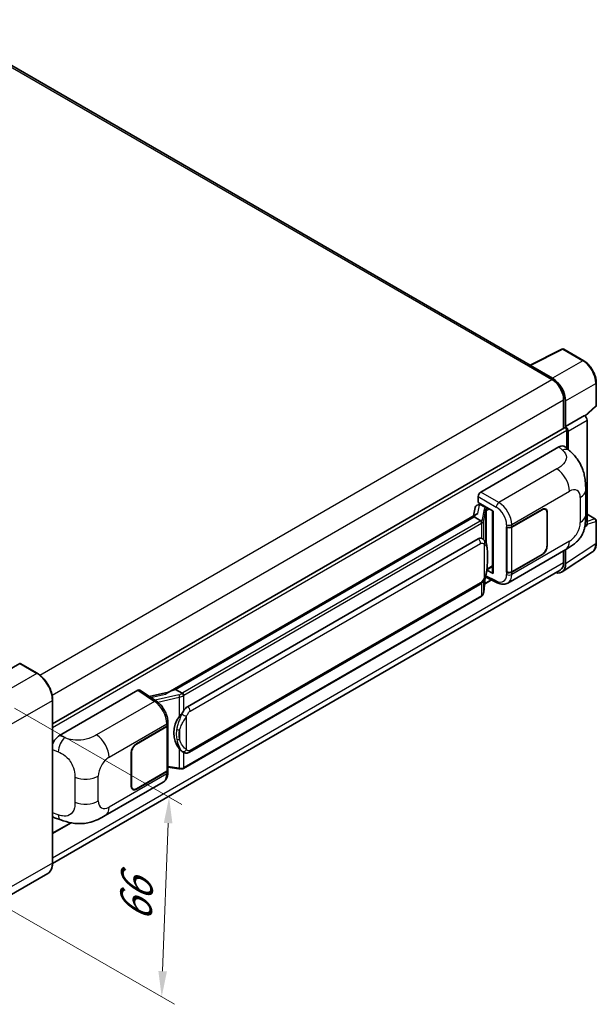
# Model space of a CAD drawing. Units: millimetres. Extents: x 58 to 8339, y 32 to 1156.
# Drawn here: x 945 to 1123, y 205 to 510 of the extents above; entities that cross this region are included whole.
import ezdxf

# ---------------------------------------------------------------- set-up
doc = ezdxf.new("R2010")
doc.units = ezdxf.units.MM
doc.header["$LTSCALE"] = 4
doc.layers.get('Defpoints').update_dxf_attribs({"lineweight": 25})
for name, color, linetype, lineweight in [('Dimension (ISO)', 7, 'Continuous', 18), ('Dimension (ISO) @ 1', 7, 'Continuous', 18), ('Visible (ISO)', 7, 'Continuous', 35), ('Visible Narrow (ISO)', 7, 'Continuous', 25)]:
    doc.layers.add(name, color=color, linetype=linetype, lineweight=lineweight)
doc.styles.add('Note Text (TK)', font='txt')
doc.dimstyles.new('Default - Method 1b (TK)', dxfattribs={"dimscale": 4, "dimtxt": 2.5, "dimasz": 2.5, "dimexe": 1, "dimexo": 1.5, "dimgap": 1, "dimtad": 1, "dimtoh": 1, "dimrnd": 1e-08, "dimdsep": 46, "dimtxsty": 'Note Text (TK)', "dimcen": 0.09, "dimdle": 5, "dimclrd": 100, "dimclre": 100, "dimclrt": 7, "dimadec": 1, "dimazin": 1, "dimtfac": 1, "dimtmove": 0, "dimatfit": 3, "dimfxl": 1, "dimtolj": 1, "dimlwd": -1, "dimlwe": -1, "dimarcsym": 0})

# ---------------------------------------------------------------- blocks, each defined once
blk = doc.blocks.new('*D290')
at = {"layer": 'Defpoints', "color": 0}
for p in [(937.36, 300.06), (935.07, 238.25), (988.81, 207.22)]:
    blk.add_point(p, dxfattribs=at)
at = {"layer": 'Dimension (ISO)', "color": 100}
for p, q in [((943.24, 296.67), (995.02, 266.77)), ((990.8, 261.04), (989.11, 215.21)), ((940.95, 234.85), (992.73, 204.96))]:
    blk.add_line(p, q, dxfattribs=at)
for points in [[(989.47, 261.09), (992.13, 260.99), (991.1, 269.03)], [(987.78, 215.26), (990.44, 215.17), (988.81, 207.22)]]:
    blk.add_solid(points, dxfattribs=at)
at = {"layer": 'Dimension (ISO)', "color": 7, "insert": (980.61, 228.9), "char_height": 8, "attachment_point": 4, "rotation": 87.8823, "style": 'Note Text (TK)'}
blk.add_mtext('\\A1;{\\Q27.882;\\W0.834;\\H0.816x; \\fＭＳ Ｐゴシック|b0|i0;\\H10.0000;66}', dxfattribs=at)

msp = doc.modelspace()

# ---------------------------------------------------------------- linework, layer by layer
at = {"layer": 'Visible (ISO)'}
for p, q in [((1102.9683, 402.8501), (917.8095, 509.7515)), ((1102.7468, 402.7395), (1112.8035, 407.7621)), ((1119.538, 404.1699), (1113.3446, 407.7457)), ((1102.4164, 402.5889), (1109.6895, 398.3898)), ((1102.6184, 402.4726), (1102.6184, 402.4723)), ((1109.894, 398.7383), (1103.0223, 402.7057)), ((1123.4581, 390.4616), (1123.4581, 397.3802)), ((1113.3261, 392.0911), (1113.3261, 383.1863)), ((1113.9321, 383.8095), (1113.9321, 391.744)), ((1113.9321, 383.8095), (1119.7814, 387.1866)), ((1119.7819, 387.1863), (1119.7814, 387.1866)), ((1120.0081, 387.0184), (1123.2748, 390.0422)), ((1120.5895, 353.6152), (1120.5895, 385.7874)), ((955.0178, 291.787), (1113.6464, 383.3712)), ((1113.9326, 383.8092), (1113.9321, 383.8095)), ((1114.3362, 377.0724), (1114.3362, 382.6431)), ((1114.7403, 376.7063), (1114.7403, 382.4104)), ((1087.6677, 363.5135), (1111.8829, 377.4941)), ((1113.8321, 377.5291), (1115.1598, 376.3261)), ((1120.166, 356.4537), (1120.166, 364.1752)), ((1086.8601, 360.2477), (1086.8601, 362.1146)), ((1086.8601, 360.2477), (1091.4599, 357.592)), ((1087.1341, 359.6261), (1087.5355, 359.8578)), ((1086.3107, 356.6337), (990.8158, 301.4997)), ((1085.9122, 358.7831), (1085.4391, 356.1304)), ((1086.596, 359.5018), (1087.2061, 359.6427)), ((1087.6763, 359.5526), (1089.2925, 358.6194)), ((1091.2926, 357.6886), (1091.2926, 338.5763)), ((1091.4599, 357.592), (1091.4599, 338.3545)), ((1097.2584, 352.7207), (1106.6591, 358.1482)), ((1097.305, 352.6543), (1106.6591, 358.0549)), ((1107.7448, 358.1624), (1107.3879, 358.3685)), ((1108.1945, 357.1684), (1108.1945, 346.9039)), ((1108.2753, 357.215), (1108.2753, 346.9505)), ((1120.5895, 356.6729), (1123.1724, 355.1817)), ((1085.656, 355.82), (993.1098, 302.3885)), ((1085.656, 355.82), (1085.6445, 355.8729)), ((1087.6622, 354.6617), (1085.656, 355.82)), ((1123.4581, 347.7682), (1123.4581, 354.6868)), ((1095.6417, 352.7204), (1095.6708, 352.7047)), ((1095.6417, 338.7233), (1095.6417, 352.7204)), ((1095.6888, 352.6543), (1095.727, 352.6764)), ((1095.6888, 338.8439), (1095.6888, 352.6543)), ((1119.8833, 352.781), (1120.3726, 353.1044)), ((996.807, 297.0812), (1086.8075, 349.0431)), ((1088.1592, 349.0863), (1088.1377, 349.0987)), ((1096.0419, 335.3702), (1113.9692, 345.7205)), ((1112.8476, 338.7946), (1122.2256, 344.9926)), ((1113.3261, 345.3492), (1113.3261, 341.7016)), ((1113.9321, 341.3488), (1113.9321, 345.6991)), ((1106.6591, 344.1511), (1097.2584, 338.7236)), ((1106.6591, 344.2444), (1097.305, 338.8439)), ((1112.2609, 339.3473), (955.0154, 248.5616)), ((1091.4599, 338.3545), (1089.5445, 339.3112)), ((1089.5618, 339.448), (1089.5854, 339.4698)), ((1089.5741, 339.4594), (1091.2926, 340.4516)), ((1095.7737, 338.7996), (1095.6417, 338.7233)), ((1095.6708, 338.7076), (1095.6417, 338.7233)), ((1088.5592, 332.4963), (1088.9791, 337.0768)), ((1088.7926, 335.0424), (1090.9953, 336.3141)), ((1089.0618, 337.2797), (1092.711, 335.4572)), ((997.3784, 282.9809), (1087.379, 334.9427)), ((1087.7779, 331.1905), (995.5999, 277.9715)), ((944.8326, 310.4415), (932.1047, 303.093)), ((950.2283, 307.4229), (944.9755, 310.4556)), ((957.1854, 288.1795), (981.4006, 302.1601)), ((981.9913, 302.2047), (987.208, 298.7569)), ((992.9838, 302.3752), (993.1098, 302.3885)), ((993.1098, 302.3885), (995.1161, 301.2302)), ((955.0178, 248.7376), (955.0178, 299.1271)), ((990.9522, 301.5784), (984.9787, 300.2303)), ((980.9961, 285.5966), (990.3967, 291.0241)), ((980.9961, 285.5033), (990.3501, 290.9039)), ((990.6848, 291.3041), (990.6848, 277.56)), ((990.7315, 291.4907), (990.7315, 292.2092)), ((979.3798, 272.5327), (979.3798, 282.7972)), ((979.4606, 272.5793), (979.4606, 282.8439)), ((995.4553, 282.9943), (995.4338, 283.0067)), ((990.6848, 278.3464), (994.1396, 277.8457)), ((990.7315, 276.7751), (990.7315, 277.4936)), ((990.3501, 277.0934), (980.9961, 271.6929)), ((990.3967, 277.027), (980.9961, 271.5995)), ((971.319, 263.3614), (989.2463, 273.7118)), ((979.9104, 271.5853), (979.5535, 271.7913)), ((955.6253, 262.7171), (957.5227, 262.0423)), ((955.0178, 257.8074), (960.7695, 261.1282)), ((953.514, 245.482), (940.7861, 238.1335))]:
    msp.add_line(p, q, dxfattribs=at)
for centre, start, end in [((1113.0589, 407.2509), 60, 116.538708), ((1122.8867, 390.4616), 312.789481, 0), ((1122.8867, 354.6868), 0, 60)]:
    msp.add_arc(centre, 0.5714, start, end, dxfattribs=at)
for centre, major_axis, ratio, start_param, end_param in [((1102.4164, 401.1892), (0.8571, 1.4846), 0.57735027, 0.53865731, 0.78539816), ((1103.0227, 402.2386), (-0.2861, 0.4955), 0.5766475, 5.49839613, 7.06797448), ((1109.6895, 394.1907), (2.5714, -4.4538), 0.57735027, 0.78539816, 2.35619449), ((1109.8891, 394.0726), (2.8571, -4.9487), 0.5780539, 0.78600715, 2.3555855), ((1119.7809, 386.2532), (-0.5714, 0.9897), 0.5780539, 3.9275998, 5.49717816), ((1113.9321, 382.8764), (-0.2857, 0.4949), 0.57735027, 3.92699082, 6.28318531), ((1113.9317, 382.8761), (0.5714, -0.9897), 0.5780539, 0.78600715, 2.3555855), ((1111.8665, 374.6835), (1.7827, 2.9813), 0.57333637, 6.16912861, 7.08294563), ((1087.6687, 362.5803), (-0.5714, -0.9897), 0.5780539, 3.9275998, 5.49717816), ((1087.5577, 358.5509), (-0.4215, 1.07), 0.65380937, 5.5951678, 6.18580465), ((1091.2631, 356.8536), (-5.6208, -0.9696), 0.21633748, 5.59704541, 6.29236196), ((1087.1306, 359.1055), (-1.1275, -0.8138), 0.60953579, 5.67908615, 5.72119938), ((1087.0091, 358.4243), (-0.8657, 0.8231), 0.8492429, 5.1814121, 6.75220843), ((1089.2332, 358.1186), (0.2108, -0.535), 0.65380937, 0.88277882, 2.45357514), ((1106.6591, 356.2819), (1.1429, 1.9795), 0.57735027, 5.49778714, 7.06858347), ((1106.6591, 356.2819), (1.0857, 1.8805), 0.57735027, 5.49778714, 7.06858347), ((1119.7809, 354.0832), (0.5721, -0.9909), 0.5766475, 0.03486412, 0.78478917), ((1096.4503, 353.1873), (1.1429, 0), 0.57735027, 3.9618974, 5.49778714), ((1096.4969, 353.1209), (-1.1429, 0), 0.57735027, 0.78539816, 2.35619449), ((1086.8075, 342.0212), (0.8745, 7.228), 0.40142867, 6.20843387, 6.57591032), ((1106.6591, 346.0174), (1.1429, 1.9795), 0.57735027, 3.92699082, 5.49778714), ((1106.6591, 346.0174), (-1.0857, -1.8805), 0.57735027, 0.78539816, 2.35619449), ((1109.6895, 343.8012), (2.5714, -4.4538), 0.57735027, 0, 0.78539817), ((1089.2332, 339.9224), (0.3404, -0.4623), 0.48800029, 0.05438476, 0.7310134), ((1091.864, 338.5878), (0.5714, 0.0167), 0.55686057, 3.12531633, 3.9107145), ((1096.4503, 339.1902), (-1.1429, 0), 0.57735027, 0.82030475, 2.35619449), ((1096.4969, 339.3104), (1.1429, 0), 0.57735027, 3.92699082, 5.49778714), ((1109.8891, 343.6888), (2.8606, -4.9547), 0.5766475, 5.75645047, 7.06797448), ((944.8326, 310.2082), (0.1429, 0.2474), 0.57735027, 0, 0.78539816), ((981.3996, 301.2259), (0.5721, 0.9909), 0.5766475, 6.24832118, 7.06797448), ((988.1492, 297.3208), (5.4995, 4.8861), 0.24152145, 0.32505614, 1.02037269), ((996.807, 290.0594), (0.8745, 7.228), 0.40142867, 0.29272501, 0.66020146), ((998.2787, 289.2097), (0.5232, 7.013), 0.80430597, 0.8807959, 2.44577737), ((989.542, 291.3704), (1.1429, 0), 0.57735027, 5.49778714, 6.15636264), ((989.5886, 291.4907), (1.1429, 0), 0.57735027, 5.49778714, 6.28318531), ((957.2019, 285.3878), (-1.7721, -2.9608), 0.58101844, 3.94848943, 5.02685327), ((980.9961, 283.7304), (-1.1429, -1.9795), 0.57735027, 3.92699082, 5.49778714), ((980.9961, 283.7304), (1.0857, 1.8805), 0.57735027, 0.78539816, 2.35619449), ((989.542, 277.56), (1.1429, 0), 0.57735027, 5.49778714, 6.28318531), ((989.5886, 277.4936), (1.1429, 0), 0.57735027, 5.49778714, 6.56987888), ((980.9961, 273.4658), (-1.1429, -1.9795), 0.57735027, 5.49778714, 7.06858347), ((980.9961, 273.4658), (-1.0857, -1.8805), 0.57735027, 5.49778714, 7.06858347), ((957.2019, 265.7953), (-1.7827, -2.9813), 0.57333637, 6.00458179, 6.397242)]:
    msp.add_ellipse(centre, major_axis=major_axis, ratio=ratio, start_param=start_param, end_param=end_param, dxfattribs=at)
for points, knots in [([(1123.4581, 397.3802), (1123.4581, 397.6259), (1123.4414, 397.8782), (1123.3762, 398.3913), (1123.3277, 398.652), (1123.2007, 399.1768), (1123.1222, 399.4409), (1122.9373, 399.967), (1122.8308, 400.2291), (1122.5924, 400.7456), (1122.4605, 401.0001), (1122.1742, 401.4961), (1122.0197, 401.7375), (1121.6916, 402.2022), (1121.5179, 402.4255), (1121.1547, 402.8487), (1120.9653, 403.0487), (1120.5743, 403.4211), (1120.3727, 403.5935), (1119.961, 403.9065), (1119.7508, 404.0471), (1119.538, 404.1699)], [-0.78478918, -0.78478918, -0.78478918, -0.78478918, -0.62783134, -0.62783134, -0.47087351, -0.47087351, -0.31391567, -0.31391567, -0.15695784, -0.15695784, 0, 0, 0.15695784, 0.15695784, 0.31391567, 0.31391567, 0.47087351, 0.47087351, 0.62783134, 0.62783134, 0.78478918, 0.78478918, 0.78478918, 0.78478918]), ([(1115.1598, 376.3261), (1115.5305, 375.9904), (1115.9898, 375.5797), (1116.7999, 374.7097), (1117.1724, 374.2517), (1117.9897, 373.1114), (1118.4328, 372.382), (1118.9869, 371.1925), (1119.1497, 370.7943), (1119.4737, 369.8693), (1119.623, 369.3332), (1119.8749, 368.2072), (1119.9698, 367.6114), (1120.1487, 366.0478), (1120.166, 365.0353), (1120.166, 364.1752)], [0, 0, 0, 0, 0.18362486, 0.18362486, 0.36333296, 0.36333296, 0.60386192, 0.60386192, 0.71569796, 0.71569796, 0.86115341, 0.86115341, 1.02941414, 1.02941414, 1.30785701, 1.30785701, 1.30785701, 1.30785701]), ([(1088.054, 353.9485), (1088.0541, 353.9496), (1088.0543, 353.9506), (1088.0606, 354.0148), (1088.0564, 354.0821), (1088.0268, 354.2211), (1088.0009, 354.2916), (1087.9304, 354.4233), (1087.8866, 354.4834), (1087.7869, 354.5851), (1087.732, 354.6261), (1087.6749, 354.6548)], [-0.0778087689, -0.0778087689, -0.0778087689, -0.0778087689, -0.0774791395, -0.0774791395, -0.0585788033, -0.0585788033, -0.0389062325, -0.0389062325, -0.0193765361, -0.0193765361, 0, 0, 0, 0]), ([(1120.166, 356.4537), (1120.166, 355.6225), (1120.1514, 354.6965), (1119.9782, 353.2657), (1119.8859, 352.7234), (1119.672, 351.8692), (1119.5813, 351.5618), (1119.3564, 350.9396), (1119.219, 350.6206), (1118.855, 349.9265), (1118.6097, 349.5516), (1118.1092, 348.9095), (1117.8528, 348.6273), (1117.1862, 347.9639), (1116.7691, 347.6092), (1115.5873, 346.6896), (1114.7468, 346.1695), (1113.9692, 345.7205)], [0, 0, 0, 0, 0.26907114, 0.26907114, 0.43224894, 0.43224894, 0.52213259, 0.52213259, 0.61371232, 0.61371232, 0.72841245, 0.72841245, 0.83295305, 0.83295305, 0.995563, 0.995563, 1.28301074, 1.28301074, 1.28301074, 1.28301074]), ([(1088.7277, 348.6302), (1088.6976, 348.6622), (1088.6662, 348.6941), (1088.6005, 348.7575), (1088.5662, 348.789), (1088.4945, 348.8513), (1088.457, 348.8821), (1088.3785, 348.9428), (1088.3375, 348.9726), (1088.2515, 349.0307), (1088.2065, 349.059), (1088.1592, 349.0863)], [-0.1703054541, -0.1703054541, -0.1703054541, -0.1703054541, -0.1584465752, -0.1584465752, -0.1465876964, -0.1465876964, -0.1347288175, -0.1347288175, -0.1228699387, -0.1228699387, -0.1110110598, -0.1110110598, -0.1110110598, -0.1110110598]), ([(1089.7029, 344.9894), (1089.6993, 345.2312), (1089.6933, 345.4692), (1089.6698, 345.9421), (1089.6524, 346.177), (1089.5957, 346.649), (1089.5568, 346.886), (1089.4378, 347.3708), (1089.3582, 347.6187), (1089.1194, 348.1244), (1088.9588, 348.3852), (1088.7277, 348.6302)], [-0.42564821, -0.42564821, -0.42564821, -0.42564821, -0.340518568, -0.340518568, -0.255388926, -0.255388926, -0.170259284, -0.170259284, -0.085129642, -0.085129642, 0, 0, 0, 0]), ([(1122.2256, 344.9926), (1122.3908, 345.1018), (1122.5419, 345.2327), (1122.8094, 345.5295), (1122.926, 345.6953), (1123.1236, 346.0533), (1123.2047, 346.2456), (1123.3331, 346.6505), (1123.3803, 346.8632), (1123.4429, 347.3046), (1123.4581, 347.5334), (1123.4581, 347.7682)], [0.034864128, 0.034864128, 0.034864128, 0.034864128, 0.184849138, 0.184849138, 0.334834147, 0.334834147, 0.484819157, 0.484819157, 0.634804166, 0.634804166, 0.784789176, 0.784789176, 0.784789176, 0.784789176]), ([(1089.7029, 341.9956), (1089.7055, 342.2144), (1089.7076, 342.4301), (1089.7107, 342.8542), (1089.7117, 343.0627), (1089.7127, 343.4713), (1089.7127, 343.6715), (1089.7117, 344.0636), (1089.7107, 344.2553), (1089.7076, 344.6295), (1089.7055, 344.8121), (1089.7029, 344.9894)], [-0.318622721, -0.318622721, -0.318622721, -0.318622721, -0.254898176, -0.254898176, -0.191173632, -0.191173632, -0.127449088, -0.127449088, -0.063724544, -0.063724544, 0, 0, 0, 0]), ([(1088.9379, 336.9832), (1089.1061, 337.3559), (1089.2218, 337.7205), (1089.4037, 338.4343), (1089.4683, 338.7817), (1089.568, 339.4618), (1089.6028, 339.7953), (1089.6544, 340.4492), (1089.671, 340.7695), (1089.6935, 341.3948), (1089.6994, 341.6998), (1089.7029, 341.9956)], [-0.425024641, -0.425024641, -0.425024641, -0.425024641, -0.340019712, -0.340019712, -0.255014784, -0.255014784, -0.170009856, -0.170009856, -0.085004928, -0.085004928, 0, 0, 0, 0]), ([(1087.379, 334.9427), (1087.576, 335.0565), (1087.7402, 335.1944), (1088.0153, 335.4678), (1088.1294, 335.6068), (1088.3356, 335.8846), (1088.4259, 336.0223), (1088.591, 336.2949), (1088.6663, 336.4307), (1088.8064, 336.7013), (1088.8712, 336.836), (1088.9338, 336.974), (1088.9358, 336.9786), (1088.9379, 336.9832)], [-0.170496085, -0.170496085, -0.170496085, -0.170496085, -0.1375677, -0.1375677, -0.103468483, -0.103468483, -0.069369266, -0.069369266, -0.035270049, -0.035270049, -0.001170832, -0.001170832, 0, 0, 0, 0]), ([(1096.0419, 335.3702), (1095.8406, 335.254), (1095.6249, 335.1636), (1095.1802, 335.0372), (1094.9514, 335.0011), (1094.4928, 334.9782), (1094.263, 334.9913), (1093.8085, 335.0594), (1093.5836, 335.1143), (1093.1415, 335.2601), (1092.924, 335.3509), (1092.711, 335.4572)], [0.785398163, 0.785398163, 0.785398163, 0.785398163, 0.935496479, 0.935496479, 1.085594795, 1.085594795, 1.23569311, 1.23569311, 1.385791426, 1.385791426, 1.535889742, 1.535889742, 1.535889742, 1.535889742]), ([(1088.0019, 331.3429), (1088.0629, 331.4074), (1088.1201, 331.4747), (1088.2257, 331.6149), (1088.2742, 331.6876), (1088.3615, 331.8381), (1088.4001, 331.9159), (1088.4664, 332.0756), (1088.4939, 332.1577), (1088.5364, 332.325), (1088.5513, 332.4102), (1088.5592, 332.4963)], [-1.489339836, -1.489339836, -1.489339836, -1.489339836, -1.362514136, -1.362514136, -1.235688435, -1.235688435, -1.108862734, -1.108862734, -0.982037034, -0.982037034, -0.855211333, -0.855211333, -0.855211333, -0.855211333]), ([(1087.7779, 331.1905), (1087.792, 331.1987), (1087.8059, 331.2069), (1087.8336, 331.2238), (1087.8474, 331.2323), (1087.8746, 331.2498), (1087.8881, 331.2586), (1087.9149, 331.2767), (1087.9281, 331.2858), (1087.9544, 331.3045), (1087.9674, 331.314), (1087.9802, 331.3236)], [1.570796327, 1.570796327, 1.570796327, 1.570796327, 1.596526194, 1.596526194, 1.622256061, 1.622256061, 1.647985928, 1.647985928, 1.673715795, 1.673715795, 1.699445662, 1.699445662, 1.699445662, 1.699445662]), ([(1088.054, 331.5531), (1088.0541, 331.5522), (1088.0543, 331.5513), (1088.0606, 331.497), (1088.0564, 331.4491), (1088.029, 331.3734), (1088.0081, 331.3445), (1087.9802, 331.3236)], [-0.0003297628, -0.0003297628, -0.0003297628, -0.0003297628, 0, 0, 0.0189079865, 0.0189079865, 0.0357441925, 0.0357441925, 0.0357441925, 0.0357441925]), ([(955.0178, 299.1271), (955.0178, 299.7149), (954.9375, 300.3431), (954.6273, 301.6244), (954.3975, 302.2774), (953.8107, 303.5487), (953.4539, 304.1667), (952.6463, 305.3105), (952.1957, 305.8361), (951.2411, 306.7454), (950.7373, 307.129), (950.2283, 307.4229)], [1.57079633, 1.57079633, 1.57079633, 1.57079633, 1.88495559, 1.88495559, 2.19911486, 2.19911486, 2.51327412, 2.51327412, 2.82743339, 2.82743339, 3.14159265, 3.14159265, 3.14159265, 3.14159265]), ([(990.7315, 292.2092), (990.7315, 292.6892), (990.6703, 293.1842), (990.4436, 294.1797), (990.2777, 294.6799), (989.857, 295.6542), (989.602, 296.128), (989.0206, 297.016), (988.6943, 297.4301), (987.9882, 298.1681), (987.6086, 298.4921), (987.208, 298.7569)], [0, 0, 0, 0, 0.30717795, 0.30717795, 0.6143559, 0.6143559, 0.92153385, 0.92153385, 1.22871179, 1.22871179, 1.53588974, 1.53588974, 1.53588974, 1.53588974]), ([(995.5433, 300.5374), (995.5432, 300.5383), (995.543, 300.5393), (995.5345, 300.5948), (995.5177, 300.6549), (995.4681, 300.7823), (995.4351, 300.8487), (995.3577, 300.9764), (995.3141, 301.0366), (995.2219, 301.1427), (995.1743, 301.1878), (995.1276, 301.2226)], [-0.0003297628, -0.0003297628, -0.0003297628, -0.0003297628, 0, 0, 0.0189079865, 0.0189079865, 0.0385885202, 0.0385885202, 0.0581261217, 0.0581261217, 0.0775105008, 0.0775105008, 0.0775105008, 0.0775105008]), ([(994.2615, 293.9982), (994.4646, 294.2597), (994.6818, 294.5478), (995.1801, 295.2208), (995.4638, 295.61), (995.7183, 295.9839)], [0.251927497, 0.251927497, 0.251927497, 0.251927497, 0.346143771, 0.346143771, 0.465492697, 0.465492697, 0.465492697, 0.465492697]), ([(995.4341, 283.0067), (995.2605, 283.107), (995.08, 283.2467), (994.6818, 283.6127), (994.4646, 283.8516), (994.2615, 284.0967)], [1.13986773, 1.13986773, 1.13986773, 1.13986773, 1.216302642, 1.216302642, 1.310518917, 1.310518917, 1.310518917, 1.310518917]), ([(995.4553, 282.9943), (995.5438, 282.9432), (995.6402, 282.8956), (995.8518, 282.8135), (995.9671, 282.7788), (996.2184, 282.7317), (996.3551, 282.7193), (996.644, 282.7294), (996.7955, 282.7521), (997.0968, 282.8393), (997.2456, 282.9042), (997.3784, 282.9809)], [-0.11101106, -0.11101106, -0.11101106, -0.11101106, -0.088808848, -0.088808848, -0.066606636, -0.066606636, -0.044404424, -0.044404424, -0.022202212, -0.022202212, 0, 0, 0, 0]), ([(994.1396, 277.8457), (994.2229, 277.8336), (994.3061, 277.8237), (994.4712, 277.8086), (994.5532, 277.8033), (994.7151, 277.7975), (994.795, 277.7971), (994.9521, 277.8011), (995.0293, 277.8056), (995.1806, 277.82), (995.2546, 277.8299), (995.3269, 277.8428)], [0.855211333, 0.855211333, 0.855211333, 0.855211333, 0.984372553, 0.984372553, 1.113533773, 1.113533773, 1.242694993, 1.242694993, 1.371856212, 1.371856212, 1.501017432, 1.501017432, 1.501017432, 1.501017432]), ([(995.5433, 278.142), (995.5432, 278.141), (995.543, 278.1399), (995.5345, 278.077), (995.5177, 278.0218), (995.4681, 277.9285), (995.4351, 277.8921), (995.3746, 277.8559), (995.3514, 277.8472), (995.3269, 277.8428)], [-0.0778087689, -0.0778087689, -0.0778087689, -0.0778087689, -0.0774791395, -0.0774791395, -0.0585788033, -0.0585788033, -0.0389062325, -0.0389062325, -0.0279382932, -0.0279382932, -0.0279382932, -0.0279382932]), ([(995.3733, 277.8569), (995.3889, 277.8638), (995.4045, 277.8709), (995.4353, 277.8852), (995.4507, 277.8926), (995.4811, 277.9076), (995.4962, 277.9152), (995.5262, 277.9308), (995.5411, 277.9387), (995.5707, 277.9549), (995.5854, 277.9631), (995.5999, 277.9715)], [1.437762728, 1.437762728, 1.437762728, 1.437762728, 1.464369448, 1.464369448, 1.490976168, 1.490976168, 1.517582887, 1.517582887, 1.544189607, 1.544189607, 1.570796327, 1.570796327, 1.570796327, 1.570796327]), ([(989.2463, 273.7118), (989.4548, 273.8321), (989.6456, 273.9821), (989.9782, 274.3239), (990.1202, 274.5153), (990.3557, 274.9225), (990.4495, 275.1383), (990.5952, 275.5848), (990.6473, 275.8157), (990.7154, 276.2881), (990.7315, 276.5297), (990.7315, 276.7751)], [-0.785398163, -0.785398163, -0.785398163, -0.785398163, -0.628318531, -0.628318531, -0.471238898, -0.471238898, -0.314159265, -0.314159265, -0.157079633, -0.157079633, 0, 0, 0, 0]), ([(971.319, 263.3614), (970.6522, 262.9764), (969.8661, 262.5435), (968.3688, 261.8731), (967.6324, 261.5913), (966.2187, 261.1877), (965.545, 261.0467), (964.2093, 260.8898), (963.5381, 260.8695), (962.2324, 260.9208), (961.5862, 260.9917), (959.7658, 261.2927), (958.5727, 261.6688), (957.5227, 262.0423)], [0, 0, 0, 0, 0.24648635, 0.24648635, 0.47055558, 0.47055558, 0.64899431, 0.64899431, 0.82358511, 0.82358511, 1.00416753, 1.00416753, 1.34397561, 1.34397561, 1.34397561, 1.34397561]), ([(953.514, 245.482), (953.7085, 245.5942), (953.8875, 245.7331), (954.2083, 246.0577), (954.35, 246.2433), (954.593, 246.6538), (954.6945, 246.8787), (954.8565, 247.3611), (954.9172, 247.6186), (954.9978, 248.1599), (955.0178, 248.4437), (955.0178, 248.7376)], [0.785398163, 0.785398163, 0.785398163, 0.785398163, 0.942477796, 0.942477796, 1.099557429, 1.099557429, 1.256637061, 1.256637061, 1.413716694, 1.413716694, 1.570796327, 1.570796327, 1.570796327, 1.570796327])]:
    msp.add_open_spline(points, degree=3, knots=knots, dxfattribs=at)
for points in [[(1087.6749, 354.6548), (1087.6703, 354.6571), (1087.666, 354.6595), (1087.6622, 354.6617)], [(1087.8963, 349.2029), (1087.9877, 349.1741), (1088.0679, 349.1389), (1088.1378, 349.0985)], [(995.1161, 301.2302), (995.1199, 301.2279), (995.1238, 301.2254), (995.1276, 301.2226)]]:
    msp.add_open_spline(points, degree=3, dxfattribs=at)
at = {"layer": 'Visible Narrow (ISO)'}
for p, q in [((916.9524, 509.6666), (1102.4164, 402.5889)), ((1103.0223, 402.7057), (1113.073, 407.7253)), ((1113.073, 407.7253), (1119.2664, 404.1495)), ((1119.2664, 404.1495), (1109.894, 398.7383)), ((951.1001, 306.8282), (1109.6895, 398.3898)), ((1113.9321, 391.744), (1123.3046, 397.1552)), ((1123.3046, 397.1552), (1123.3046, 390.2366)), ((954.8658, 300.6041), (1113.3261, 392.0911)), ((1123.3046, 390.2366), (1119.9137, 387.0977)), ((1119.7819, 387.1863), (1113.9326, 383.8092)), ((1114.7403, 382.4104), (1120.5895, 385.7874)), ((955.0178, 290.6606), (1114.3362, 382.6431)), ((1111.8829, 377.4941), (1112.9424, 376.5342)), ((1111.2531, 370.6848), (1093.2499, 360.2906)), ((1093.2499, 360.2906), (1087.6677, 363.5135)), ((1097.2584, 353.4392), (1115.1527, 363.7705)), ((1086.8601, 362.1146), (1092.4422, 358.8917)), ((1087.6763, 359.5526), (1087.8702, 359.6645)), ((1118.4923, 361.8423), (1118.4923, 354.1209)), ((1086.7814, 356.8739), (1087.2413, 359.4521)), ((1087.2413, 359.4521), (1087.6763, 359.5526)), ((1088.6851, 358.2388), (1088.1062, 354.9932)), ((1088.5602, 354.4563), (1089.1391, 357.7019)), ((1089.1391, 357.7019), (1089.1391, 348.0659)), ((1089.2925, 358.6194), (1089.1831, 358.5941)), ((1089.4865, 358.7314), (1089.2925, 358.6194)), ((1089.471, 357.8469), (1089.6373, 357.8853)), ((1089.471, 347.2306), (1089.471, 357.8469)), ((1089.6373, 357.8853), (1090.2946, 358.2648)), ((1106.5782, 358.1015), (1106.6591, 358.0549)), ((1108.1922, 357.263), (1108.2753, 357.215)), ((992.9838, 302.3752), (1085.6445, 355.8729)), ((1087.4922, 354.5473), (995.3142, 301.3283)), ((995.7183, 300.6285), (1087.8963, 353.8475)), ((1087.8963, 353.8475), (1087.8963, 349.2029)), ((1088.5602, 348.7938), (1088.5602, 354.4563)), ((1120.5895, 353.6152), (1119.9579, 353.1977)), ((1120.5895, 356.5808), (1122.9869, 355.1967)), ((1122.9869, 355.1967), (1120.5895, 354.4473)), ((1120.5895, 353.6131), (1123.3046, 354.4618)), ((1123.3046, 354.4618), (1123.3046, 347.5432)), ((1095.6708, 353.4232), (1095.6708, 352.7047)), ((1097.2584, 352.7207), (1097.2584, 353.4392)), ((1097.305, 338.8439), (1097.305, 352.6543)), ((997.6151, 295.6815), (1087.6157, 347.6434)), ((1115.1527, 348.3364), (1097.2584, 338.0051)), ((1123.3046, 347.5432), (1113.9321, 341.3488)), ((1088.7044, 347.3796), (1088.7044, 336.9869)), ((1089.7002, 341.9631), (1089.7002, 344.9266)), ((1108.2753, 346.9505), (1108.1945, 346.9972)), ((955.0178, 250.3023), (1113.3261, 341.7016)), ((1106.5782, 344.1978), (1106.6591, 344.1511)), ((1089.6373, 339.6891), (1089.5838, 339.6397)), ((1091.2926, 340.6448), (1089.6373, 339.6891)), ((1095.6708, 338.7076), (1095.6708, 337.9891)), ((1097.2584, 338.0051), (1097.2584, 338.7236)), ((1087.6157, 335.4659), (997.6151, 283.5041)), ((1087.8963, 335.3497), (1087.8963, 331.4521)), ((1088.977, 337.0719), (1088.5602, 332.5255)), ((1088.5602, 332.5255), (1088.5602, 336.2455)), ((1088.8113, 335.2464), (1090.8159, 336.4037)), ((1092.4422, 335.9971), (1089.1834, 337.6247)), ((1087.8963, 331.4521), (995.7183, 278.2331)), ((944.8326, 310.4415), (950.0854, 307.4088)), ((950.0854, 307.4088), (937.3575, 300.0603)), ((981.4006, 302.1601), (986.6061, 298.7198)), ((942.2062, 291.662), (954.9341, 299.0105)), ((954.9341, 299.0105), (954.9341, 248.621)), ((986.6061, 298.7198), (968.6029, 288.3256)), ((985.3842, 299.9623), (990.0199, 301.0085)), ((994.1055, 300.7219), (986.7476, 299.0613)), ((987.5647, 298.5015), (994.2615, 300.0129)), ((994.2615, 300.0129), (994.2615, 293.9982)), ((995.7183, 295.9839), (995.7183, 300.6285)), ((996.5264, 283.7679), (996.5264, 294.1606)), ((972.5024, 281.4113), (990.3967, 291.7426)), ((990.3501, 290.9039), (990.3501, 277.0934)), ((990.3967, 291.7426), (990.3967, 291.0241)), ((994.3412, 289.871), (994.3412, 286.9075)), ((958.7562, 287.5147), (957.1854, 288.1795)), ((955.0178, 283.8597), (956.7544, 283.1248)), ((980.9961, 285.5033), (980.9172, 285.5489)), ((994.2615, 284.0967), (994.2615, 278.0821)), ((979.3818, 282.8894), (979.4606, 282.8439)), ((995.7183, 278.2331), (995.7183, 282.8655)), ((994.2615, 278.0821), (990.6848, 278.6005)), ((961.9268, 275.2246), (961.9268, 267.5031)), ((969.1628, 267.9054), (969.1628, 275.6269)), ((990.3967, 276.3085), (972.5024, 265.9773)), ((990.3967, 277.027), (990.3967, 276.3085)), ((979.4606, 272.5793), (979.3798, 272.626)), ((980.9961, 271.5995), (980.913, 271.6475)), ((956.7544, 263.6315), (955.0178, 264.2492)), ((955.0178, 258.0007), (960.5178, 261.1761)), ((954.9341, 248.621), (942.2062, 241.2725))]:
    msp.add_line(p, q, dxfattribs=at)
for centre, major_axis, ratio, start_param, end_param in [((1113.0589, 407.2509), (-0.2553, 0.5112), 0.5766475, 5.53326026, 6.28318531), ((1113.0589, 407.2509), (0.2857, 0.4949), 0.57735027, 0, 0.75049158), ((1119.2523, 403.6751), (0.2857, 0.4949), 0.57735027, 0, 0.75049158), ((1119.2479, 399.4759), (2.8571, -4.9487), 0.58194065, 0.78600715, 2.3555855), ((1122.8867, 397.3802), (0.5714, 0), 0.57735027, 5.53269373, 6.28318531), ((1122.8867, 390.4616), (0.3882, -0.4193), 0.43528024, 0, 0.66685619), ((1122.8867, 390.4616), (0.5714, 0), 0.57735027, 5.53269373, 6.28318531), ((1112.8578, 373.7853), (2.302, 2.5408), 0.65672952, 0, 0.91381702), ((1111.1121, 366.1033), (-2.8571, 4.9487), 0.57735027, 3.92699082, 5.46288056), ((1115.1527, 359.9142), (2.3615, 4.0902), 0.57735027, 5.49778714, 7.06858347), ((1114.4517, 364.1752), (5.7143, 0), 0.57735027, 5.49778714, 6.28318531), ((1093.2217, 359.3743), (0.5714, 0.9897), 0.53637355, 0.78600715, 2.3555855), ((1093.1049, 355.7069), (-2.98, 4.8771), 0.59324129, 3.91222392, 5.44811366), ((1090.3953, 357.8943), (1.7088, -0.3514), 0.39024564, 2.43627197, 3.15185696), ((1088.569, 357.7249), (0.5625, -0.1003), 0.92189307, 0.1475388, 1.52868309), ((1090.2792, 357.3804), (-1.1388, 0.3265), 0.2955286, 5.58231733, 6.29790232), ((1089.067, 358.0802), (0.1286, -0.5568), 0.71890164, 0.98015947, 2.5509558), ((1092.3255, 355.2243), (2.4094, -3.8866), 0.59713441, 0.76668294, 2.30257268), ((1086.28, 355.2472), (-1.7143, 0), 0.57735027, 2.35619449, 2.5086304), ((1087.4922, 354.0807), (0.2857, -0.4949), 0.57735027, 0.78539816, 2.35619449), ((1086.3961, 355.3377), (1.7088, -0.3514), 0.39024564, 5.63445405, 6.29344962), ((1086.28, 354.7806), (2.2857, 0), 0.57735027, 5.49778714, 5.60089302), ((1086.28, 354.8238), (-2.28, 0.3684), 0.43824712, 2.52999888, 3.14247799), ((1087.9901, 354.4793), (0.5625, -0.1003), 0.92189307, 0.1475388, 1.52868309), ((1115.1527, 352.1927), (-2.3615, -4.0902), 0.57735027, 0.78539816, 2.35619449), ((1114.4517, 356.4537), (5.7143, 0), 0.57735027, 5.49778714, 6.28318531), ((1122.8867, 354.6868), (0.2857, 0.4949), 0.57735027, 0, 0.53459435), ((1122.8867, 354.6868), (0.1705, -0.5454), 0.72169311, 0.93474524, 2.49688001), ((1122.8867, 354.6868), (0.5714, 0), 0.57735027, 5.53269373, 6.28318531), ((1096.4503, 353.9058), (1.1429, 0), 0.57735027, 3.9618974, 5.49778714), ((1086.8075, 348.1099), (0.5714, -0.9897), 0.57735027, 0.78539816, 2.35619449), ((1087.8963, 347.8461), (0.8315, 0.7841), 0.80454456, 4.94896384, 6.28318531), ((1111.1121, 350.6693), (2.8571, -4.9487), 0.57735027, 0, 0.78539816), ((1119.2479, 349.8742), (2.8898, -4.9363), 0.57677384, 0.03138662, 0.78131167), ((1122.8867, 347.7682), (0.5714, 0), 0.57735027, 5.53269373, 6.28318531), ((1088.5602, 344.9726), (1.1427, 0.0168), 0.69418244, 6.20397498, 6.28318531), ((1088.5602, 342.0091), (1.1428, -0.0135), 0.44716568, 6.21946524, 6.28318531), ((1086.8075, 335.9325), (0.5714, -0.9897), 0.57735027, 0, 0.78539816), ((1087.8963, 337.4534), (1.0416, -0.4702), 0.13919307, 5.66073721, 6.28318531), ((1092.3255, 339.7902), (2.4094, -3.8866), 0.59713441, 5.5139785, 7.04986825), ((1093.2217, 336.4797), (-0.5106, -1.0224), 0.5766475, 5.463532, 6.28318531), ((1096.4503, 338.4717), (-1.1429, 0), 0.57735027, 0.82030475, 2.35619449), ((1093.1049, 340.2728), (-2.98, 4.8771), 0.59324129, 3.12682576, 3.91222392), ((1086.28, 332.342), (2.2524, 0.5674), 0.68484185, 5.43004551, 6.04252462), ((1087.9901, 332.5485), (0.569, -0.0522), 0.66690795, 0, 0.07651115), ((1087.4922, 331.6854), (0.2857, -0.4949), 0.57735027, 0, 0.78539816), ((1086.28, 332.3853), (-2.2857, 0), 0.57735027, 2.35619449, 2.45930037), ((950.0854, 307.1755), (0.1429, 0.2474), 0.57735027, 0, 0.78539816), ((950.0854, 301.8099), (3.4286, -5.9385), 0.57735027, 0.78539816, 2.35619449), ((954.7321, 299.1271), (0.2857, 0), 0.57735027, 5.49778714, 6.28318531), ((986.5779, 297.8035), (0.6301, 0.9534), 0.5766475, 0, 0.81965331), ((986.469, 294.1406), (2.7404, -5.0155), 0.56100804, 0.79860416, 2.3344939), ((993.9859, 301.9847), (-1.6592, -0.6109), 0.70556137, 1.38645418, 2.04544975), ((994.2216, 300.342), (0.1258, -0.5574), 0.07194267, 3.94650419, 5.32764848), ((994.102, 301.6048), (2.2524, 0.5674), 0.68484185, 4.61135463, 5.22383374), ((994.102, 302.0282), (-1.7143, 0), 0.57735027, 2.20375859, 2.35619449), ((995.3142, 300.8617), (0.2857, -0.4949), 0.57735027, 0.78539816, 2.35619449), ((994.102, 301.5616), (2.2857, 0), 0.57735027, 5.39468126, 5.49778714), ((996.807, 296.1481), (-0.5714, 0.9897), 0.57735027, 3.92699082, 5.49778714), ((995.7183, 294.6271), (1.0416, -0.4702), 0.13919307, 4.08994088, 5.66073721), ((989.5886, 292.2092), (1.1429, 0), 0.57735027, 5.49778714, 6.28318531), ((994.2615, 290.5292), (1.1236, -0.209), 0.56203751, 4.02622381, 4.88718922), ((958.6716, 284.7659), (1.3362, 3.1575), 0.4365316, 0.72579055, 2.28992769), ((968.4618, 283.7442), (2.8571, -4.9487), 0.57735027, 0.78539816, 2.32128791), ((994.2615, 287.5657), (1.123, 0.2121), 0.5793106, 3.81307618, 4.67404159), ((995.7183, 284.2344), (-0.8315, -0.7841), 0.80454456, 0.23657486, 1.80737118), ((996.807, 283.9706), (0.5714, -0.9897), 0.57735027, 0, 0.78539816), ((972.5024, 277.555), (2.3615, 4.0902), 0.57735027, 0.78539816, 2.35619449), ((994.2216, 278.4112), (-0.082, -0.5655), 0.18304246, 0, 0.97643306), ((994.102, 279.123), (-2.28, 0.3684), 0.43824712, 1.71130801, 2.32378712), ((994.102, 279.1663), (-2.2857, 0), 0.57735027, 2.25308861, 2.35619449), ((995.3142, 278.4664), (0.2857, -0.4949), 0.57735027, 0, 0.78539816), ((965.1222, 277.9597), (-5.7143, 0), 0.57735027, 0.97738438, 2.35619449), ((986.469, 278.7066), (2.7404, -5.0155), 0.56100804, 0.01320599, 0.79860416), ((989.5886, 276.7751), (1.1429, 0), 0.57735027, 5.49778714, 6.28318531), ((965.1222, 270.2383), (5.7143, 0), 0.57735027, 4.11897703, 5.49778714), ((972.5024, 269.8336), (-2.3615, -4.0902), 0.57735027, 5.49778714, 7.06858347), ((968.4618, 268.3101), (2.8571, -4.9487), 0.57735027, 0, 0.78539816), ((958.6716, 265.2726), (-1.1489, -3.2303), 0.47609055, 5.40475179, 6.28318531), ((950.0854, 251.4204), (3.4286, -5.9385), 0.57735027, 0, 0.78539816), ((954.7321, 248.7376), (0.2857, 0), 0.57735027, 5.49778714, 6.28318531)]:
    msp.add_ellipse(centre, major_axis=major_axis, ratio=ratio, start_param=start_param, end_param=end_param, dxfattribs=at)
for points, knots in [([(1112.9424, 376.5342), (1113.3048, 376.2059), (1113.6914, 375.8315), (1113.9262, 375.3798), (1114.2554, 374.7465), (1114.2672, 373.9667), (1113.9294, 373.2169), (1113.6353, 372.5643), (1113.0894, 371.9544), (1112.4776, 371.4795), (1112.0654, 371.1596), (1111.63, 370.9024), (1111.2531, 370.6848)], [0, 0, 0, 0, 0.22498324, 0.22498324, 0.22498324, 0.54043573, 0.54043573, 0.54043573, 0.81501171, 0.81501171, 0.81501171, 1, 1, 1, 1]), ([(1087.6157, 347.6434), (1087.7007, 347.6925), (1087.7862, 347.7231), (1088.0842, 347.7759), (1088.2691, 347.7103), (1088.5302, 347.5467), (1088.6216, 347.4674), (1088.7044, 347.3796)], [0, 0, 0, 0, 0.031575695, 0.031575695, 0.116947855, 0.116947855, 0.170305454, 0.170305454, 0.170305454, 0.170305454]), ([(1088.7044, 347.3796), (1089.1843, 347.1326), (1089.3892, 346.7939), (1089.6536, 345.9815), (1089.687, 345.492), (1089.7002, 344.9266)], [0, 0, 0, 0, 0.2061269, 0.2061269, 0.42564821, 0.42564821, 0.42564821, 0.42564821]), ([(1089.7002, 344.9266), (1089.707, 344.4679), (1089.7101, 343.9726), (1089.7095, 342.9763), (1089.7063, 342.4786), (1089.7002, 341.9631)], [0, 0, 0, 0, 0.167312443, 0.167312443, 0.318622721, 0.318622721, 0.318622721, 0.318622721]), ([(1089.7002, 341.9631), (1089.6936, 341.5726), (1089.6812, 341.1658), (1089.622, 340.2464), (1089.5691, 339.7291), (1089.3917, 338.7519), (1089.2785, 338.2917), (1088.9995, 337.5471), (1088.8695, 337.2626), (1088.7044, 336.9869)], [0, 0, 0, 0, 0.109280085, 0.109280085, 0.240591253, 0.240591253, 0.354088722, 0.354088722, 0.425024641, 0.425024641, 0.425024641, 0.425024641]), ([(1088.7044, 336.9869), (1088.6382, 336.8403), (1088.5671, 336.694), (1088.4137, 336.4069), (1088.3318, 336.2666), (1088.2422, 336.1309), (1088.1393, 335.9752), (1088.0261, 335.8255), (1087.8125, 335.6048), (1087.7135, 335.5224), (1087.6157, 335.4659)], [0, 0, 0, 0, 0.042624021, 0.042624021, 0.085248042, 0.085248042, 0.085248042, 0.134155965, 0.134155965, 0.170496085, 0.170496085, 0.170496085, 0.170496085]), ([(995.7183, 295.9839), (995.7023, 295.9605), (995.6867, 295.9372), (995.6714, 295.914), (995.5406, 295.716), (995.4298, 295.5249), (995.2287, 295.1485), (995.1393, 294.964), (995.0578, 294.7835)], [-0.0902431044, -0.0902431044, -0.0902431044, -0.0902431044, -0.0852480424, -0.0852480424, -0.0852480424, -0.0426240212, -0.0426240212, 0, 0, 0, 0]), ([(996.5264, 294.1606), (996.5925, 294.3071), (996.6637, 294.4535), (996.8171, 294.7405), (996.8989, 294.8809), (996.9886, 295.0166), (997.0914, 295.1723), (997.2046, 295.322), (997.4182, 295.5426), (997.5172, 295.625), (997.6151, 295.6815)], [0, 0, 0, 0, 0.042624021, 0.042624021, 0.085248042, 0.085248042, 0.085248042, 0.134155965, 0.134155965, 0.170496085, 0.170496085, 0.170496085, 0.170496085]), ([(995.0578, 294.7835), (994.9222, 294.4831), (994.7962, 294.197), (994.4883, 293.4761), (994.3192, 293.0577), (993.993, 292.1819), (993.8412, 291.7274), (993.6107, 290.9065), (993.5242, 290.5385), (993.4587, 290.1731)], [-0.425024641, -0.425024641, -0.425024641, -0.425024641, -0.354088722, -0.354088722, -0.240591253, -0.240591253, -0.109280085, -0.109280085, 0, 0, 0, 0]), ([(994.3412, 289.871), (994.4356, 290.2108), (994.5601, 290.5529), (994.8893, 291.3164), (995.1048, 291.7398), (995.5592, 292.5571), (995.792, 292.9482), (996.1986, 293.6193), (996.3612, 293.8849), (996.5264, 294.1606)], [0, 0, 0, 0, 0.109280085, 0.109280085, 0.240591253, 0.240591253, 0.354088722, 0.354088722, 0.425024641, 0.425024641, 0.425024641, 0.425024641]), ([(993.4587, 290.1731), (993.368, 289.6672), (993.3212, 289.1592), (993.3118, 288.0973), (993.3584, 287.5421), (993.4587, 286.9949)], [-0.318622721, -0.318622721, -0.318622721, -0.318622721, -0.167312443, -0.167312443, 0, 0, 0, 0]), ([(994.3412, 286.9075), (994.2448, 287.418), (994.1998, 287.9374), (994.2089, 288.9288), (994.254, 289.4023), (994.3412, 289.871)], [0, 0, 0, 0, 0.167312443, 0.167312443, 0.318622721, 0.318622721, 0.318622721, 0.318622721]), ([(968.6029, 288.3256), (968.1694, 288.0754), (967.6491, 287.7833), (966.9819, 287.5192), (966.0685, 287.1577), (964.9066, 286.8611), (963.7404, 286.7508), (962.6258, 286.6454), (961.4938, 286.7078), (960.5819, 286.9041), (959.8684, 287.0578), (959.2762, 287.2946), (958.7562, 287.5147)], [0, 0, 0, 0, 0.21270217, 0.21270217, 0.21270217, 0.50389399, 0.50389399, 0.50389399, 0.78220336, 0.78220336, 0.78220336, 1, 1, 1, 1]), ([(993.4587, 286.9949), (993.5903, 286.2771), (993.8051, 285.5723), (994.346, 284.3136), (994.6638, 283.7333), (995.0578, 283.3154)], [-0.42564821, -0.42564821, -0.42564821, -0.42564821, -0.2061269, -0.2061269, 0, 0, 0, 0]), ([(996.5264, 283.7679), (996.0465, 284.0148), (995.5983, 284.494), (994.8406, 285.5912), (994.5309, 286.2403), (994.3412, 286.9075)], [0, 0, 0, 0, 0.2061269, 0.2061269, 0.42564821, 0.42564821, 0.42564821, 0.42564821]), ([(997.6151, 283.5041), (997.53, 283.455), (997.4445, 283.4244), (997.1466, 283.3715), (996.9617, 283.4371), (996.7006, 283.6008), (996.6092, 283.68), (996.5264, 283.7679)], [0, 0, 0, 0, 0.031575695, 0.031575695, 0.116947855, 0.116947855, 0.170305454, 0.170305454, 0.170305454, 0.170305454]), ([(956.7544, 283.1248), (957.4367, 282.836), (958.1804, 282.4872), (958.8934, 281.9064), (959.8259, 281.1469), (960.6911, 280.0017), (961.2221, 278.8132), (961.6279, 277.9049), (961.8349, 276.9928), (961.897, 276.2175), (961.9255, 275.8622), (961.9268, 275.5326), (961.9268, 275.2246)], [0, 0, 0, 0, 0.26559079, 0.26559079, 0.26559079, 0.61290113, 0.61290113, 0.61290113, 0.8783338, 0.8783338, 0.8783338, 1, 1, 1, 1]), ([(995.0578, 283.3154), (995.1598, 283.2073), (995.275, 283.1061), (995.4246, 283.0124), (995.4398, 283.0032), (995.4553, 282.9943)], [-0.1703054541, -0.1703054541, -0.1703054541, -0.1703054541, -0.1169478546, -0.1169478546, -0.1110110598, -0.1110110598, -0.1110110598, -0.1110110598]), ([(961.9268, 267.5031), (961.9268, 266.9466), (961.9143, 266.3269), (961.7691, 265.7274), (961.5479, 264.814), (961.0192, 263.9985), (960.2527, 263.5609), (959.6073, 263.1925), (958.8291, 263.1088), (958.059, 263.25), (957.6133, 263.3317), (957.1737, 263.4824), (956.7544, 263.6315)], [0, 0, 0, 0, 0.21983104, 0.21983104, 0.21983104, 0.55477785, 0.55477785, 0.55477785, 0.83679083, 0.83679083, 0.83679083, 1, 1, 1, 1])]:
    msp.add_open_spline(points, degree=3, knots=knots, dxfattribs=at)
msp.add_open_spline([(1088.1592, 349.0863), (1088.0798, 349.1323), (1087.9935, 349.1723), (1087.8963, 349.2029)], degree=3, dxfattribs=at)

# ---------------------------------------------------------------- dimensions: what is measured, and where the dimension line sits
at = {"layer": 'Dimension (ISO) @ 1', "color": 100}
dim = msp.add_linear_dim(base=(988.8119, 207.2198), p1=(937.3575, 300.0603), p2=(935.0718, 238.2467), angle=87.882308, text='{\\Q27.882;\\W0.834;\\H0.816x; \\fＭＳ Ｐゴシック|b0|i0;\\H10.0000;66}', dimstyle='Default - Method 1b (TK)', override={"dimscale": 1, "dimtxt": 8, "dimasz": 8, "dimexe": 4, "dimexo": 6, "dimgap": 4, "dimtoh": 0, "dimdec": 2, "dimlfac": 1.049054, "dimcen": 0.36, "dimtol": 0, "dimlim": 0, "dimtp": 0, "dimtm": 0, "dimtdec": 2, "dimtix": 0, "dimtofl": 0, "dimtmove": 0, "dimatfit": 1}, dxfattribs=at)
dim.commit()
dim.dimension.update_dxf_attribs({"geometry": '*D290', "text_midpoint": (989.9547, 238.1266), "dimtype": 128})

doc.saveas('drawing.dxf')
